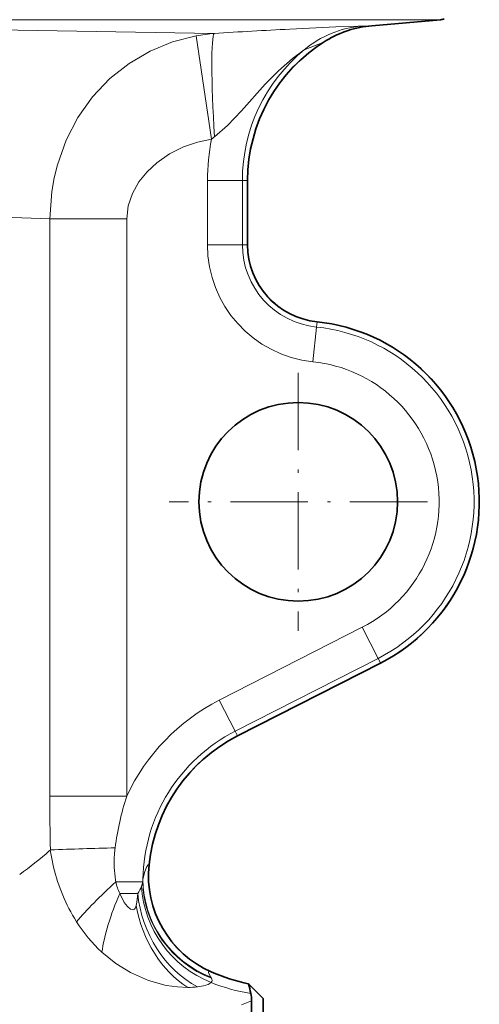
# Model space of a CAD drawing. Extents: x 0 to 420, y 0 to 297.
# Drawn here: x 210 to 230, y 139 to 181 of the extents above; entities that cross this region are included whole.
import ezdxf

# ---------------------------------------------------------------- set-up
doc = ezdxf.new("R2010")
doc.units = 0
doc.linetypes.add('DASHDOT', pattern=[18.5, 12, -3, 0.5, -3])

msp = doc.modelspace()

# ---------------------------------------------------------------- linework, layer by layer
at = {"color": 7, "lineweight": 13}
for p, q in [((225.56221, 180.889816), (188.703888, 180.889816)), ((191.428604, 180.750214), (218.287354, 180.302628)), ((225.56221, 180.889816), (227.965363, 180.889816)), ((225.026245, 180.632675), (224.977356, 180.629089)), ((217.519012, 180.200134), (218.177933, 175.776337)), ((222.141571, 179.604095), (222.971985, 179.934174)), ((223.078094, 179.993332), (222.971985, 179.934174)), ((217.997177, 174.009613), (217.997177, 171.259613)), ((217.997177, 174.009613), (219.49147, 174.009613)), ((219.49147, 174.009613), (219.49147, 171.259613)), ((219.49147, 174.009613), (219.71019, 174.009613)), ((219.71019, 174.009613), (219.71019, 171.259613)), ((219.715897, 174.009613), (219.71019, 174.009613)), ((211.25032, 172.365036), (211.25032, 147.666504)), ((211.25032, 172.365036), (214.549774, 172.365036)), ((214.549774, 172.365036), (214.549774, 147.666504)), ((217.997177, 171.259613), (219.49147, 171.259613)), ((219.49147, 171.259613), (219.71019, 171.259613)), ((219.715897, 171.259613), (219.71019, 171.259613)), ((222.509338, 166.252686), (222.664261, 167.738922)), ((222.664261, 167.738922), (222.686935, 167.956467)), ((222.687531, 167.962143), (222.686935, 167.956467)), ((224.620163, 154.890808), (218.506622, 151.775803)), ((224.620163, 154.890808), (225.298553, 153.559387)), ((225.298553, 153.559387), (219.185013, 150.444382)), ((225.397858, 153.364502), (219.284317, 150.249496)), ((225.298553, 153.559387), (225.397858, 153.364502)), ((225.400452, 153.359421), (225.397858, 153.364502)), ((218.506622, 151.775803), (219.185013, 150.444382)), ((219.185013, 150.444382), (219.284317, 150.249496)), ((219.286896, 150.244415), (219.284317, 150.249496)), ((211.25032, 147.666504), (214.549774, 147.666504)), ((211.24704, 145.335876), (211.276764, 145.362091)), ((215.500443, 144.737976), (215.494171, 144.732925)), ((215.238129, 144.113419), (215.231094, 144.002258)), ((214.079681, 144.002258), (214.067337, 144.070328)), ((214.079681, 144.002258), (215.231094, 144.002258)), ((214.24472, 143.505585), (215.014267, 143.505585)), ((212.395035, 142.294464), (212.304749, 142.440521)), ((218.16394, 140.146179), (218.128098, 140.155121)), ((219.449371, 138.734543), (219.884628, 138.903595))]:
    msp.add_line(p, q, dxfattribs=at)
at = {"color": 7, "lineweight": 35}
for p, q in [((225.026245, 180.632675), (227.965363, 180.889816)), ((219.715897, 174.009613), (219.715897, 171.259613)), ((225.400452, 153.359421), (219.286896, 150.244415)), ((220.384628, 139.009613), (219.757858, 139.636383)), ((219.884628, 137.122467), (219.884628, 138.903595)), ((220.384628, 139.009613), (220.384628, 103.335541))]:
    msp.add_line(p, q, dxfattribs=at)
at = {"color": 7, "linetype": 'DASHDOT', "lineweight": 13, "ltscale": 0.27625}
for p, q in [((221.884628, 165.784607), (221.884628, 154.734619)), ((227.409622, 160.259613), (216.359619, 160.259613))]:
    msp.add_line(p, q, dxfattribs=at)
at = {"color": 7, "lineweight": 13}
for points in [[(224.595413, 180.618256), (224.449066, 180.617004), (223.496948, 180.580017), (221.520905, 180.486923)], [(217.519012, 180.200134), (216.506821, 179.93924), (215.543213, 179.542923), (214.644592, 179.016922), (213.826263, 178.368896), (213.086456, 177.5896), (212.458069, 176.705078), (211.952301, 175.730499), (211.578369, 174.683884), (211.438171, 174.11676), (211.336426, 173.53894), (211.25032, 172.365036)], [(222.141556, 179.60408), (221.639206, 179.226089), (221.040848, 178.701782), (220.47464, 178.132797), (219.454681, 176.993942)], [(219.454697, 176.993958), (218.855789, 176.365341), (218.301575, 175.88385)], [(218.177933, 175.776337), (217.567337, 175.646683), (216.979309, 175.444138), (216.379364, 175.145966), (215.832428, 174.769775), (215.414642, 174.384232), (215.061966, 173.946381), (214.785538, 173.452042), (214.610107, 172.919479), (214.549774, 172.365036)], [(215.238129, 144.113419), (215.320938, 144.440262), (215.410721, 144.652847), (215.467682, 144.721664), (215.494171, 144.732925)], [(214.947784, 142.983475), (214.902939, 142.866776), (214.874756, 142.832993), (214.826508, 142.808655), (214.77298, 142.810104), (214.709305, 142.835312), (214.576248, 142.941833), (214.436386, 143.118866), (214.24472, 143.505585)], [(215.014282, 143.505585), (214.973465, 143.125702), (214.947784, 142.983414)], [(217.155365, 139.482895), (216.724564, 139.50148), (216.239502, 139.571259), (215.475937, 139.780243), (214.702957, 140.12146), (214.073624, 140.510559), (213.482361, 140.988388)], [(218.139648, 139.926483), (218.052444, 140.071533), (218.040848, 140.119278), (218.044662, 140.141251), (218.049988, 140.149246), (218.067307, 140.159164), (218.083755, 140.161331), (218.128098, 140.155136)], [(218.153809, 139.69426), (218.02597, 139.613068), (217.829376, 139.550415), (217.574432, 139.508408)]]:
    msp.add_lwpolyline(points, dxfattribs=at)
at = {"color": 7, "lineweight": 35}
msp.add_circle((221.884628, 160.259613), 4.25, dxfattribs=at)
for centre, radius, start, end in [((227.834625, 182.38414), 1.500036, 275.000072, 281.2775), ((225.418442, 176.149826), 4.499982, 94.99994, 121.337614), ((226.721619, 174.009613), 7.00573, 121.337573, 180.000036), ((223.031219, 171.259613), 3.315327, 179.999995, 264.049598), ((221.884628, 160.259613), 7.74427, 296.999968, 84.049036), ((222.467438, 144.002258), 7.00573, 116.999993, 173.971885), ((219.975555, 144.265396), 4.5, 173.971885, 246.260336), ((221.384598, 147.469254), 8.000004, 246.260357, 258.267474), ((214.391815, 138.177917), 5.560714, 10.845505, 15.205418), ((218.189362, 138.898911), 1.695312, 0.158283, 11.063269)]:
    msp.add_arc(centre, radius, start, end, dxfattribs=at)
at = {"color": 7, "lineweight": 13}
for centre, radius, start, end in [((232.944702, -48.7444), 229.515666, 92.852993, 93.661523), ((224.988129, 176.193344), 4.442405, 95.07163, 129.848112), ((225.361908, 176.279327), 4.366792, 95.052205, 123.180904), ((224.67984, 184.253586), 3.636496, 268.669757, 274.69274), ((218.913361, 172.675369), 7.65288, 94.692056, 100.497908), ((226.721619, 174.009613), 7.011438, 122.32959, 180.000036), ((226.721619, 174.009613), 7.230159, 129.30645, 180.000036), ((226.721619, 174.009613), 8.724451, 168.316652, 180.000036), ((219.214233, 174.709976), 1.486938, 127.864256, 134.18091), ((160.005524, -1248.396973), 1421.686568, 87.934321, 88.445854), ((223.031219, 171.259613), 5.034048, 179.999995, 264.049598), ((223.031219, 171.259613), 3.539756, 180.000005, 264.049598), ((223.031219, 171.259613), 3.321035, 180.000005, 264.049598), ((221.884628, 160.259613), 7.519841, 296.999968, 84.049036), ((221.884628, 160.259613), 7.738562, 296.999968, 84.049036), ((221.884628, 160.259613), 6.025549, 296.999968, 84.049029), ((222.467438, 144.002258), 8.724451, 116.999993, 155.165587), ((222.467438, 144.002258), 7.230159, 116.999993, 179.119116), ((222.467438, 144.002258), 7.011438, 116.999993, 174.018289), ((358.161499, 148.28273), 146.912825, 180.240322, 181.139107), ((225.728775, 143.97934), 11.771333, 161.745887, 172.796164), ((217.009903, 15.137039), 130.351628, 91.300949, 92.520807), ((219.356888, 146.5289), 8.16394, 188.216986, 192.396898), ((219.515823, 144.764923), 5.508862, 172.799182, 175.760589), ((201.136749, 156.746506), 15.245043, 305.393918, 311.542243), ((218.567719, 144.803177), 4.560155, 175.359356, 189.249068), ((218.986008, 146.421722), 7.778141, 192.212319, 210.789764), ((219.972122, 144.261612), 4.502147, 173.991542, 245.817412), ((216.099625, 144.391876), 2.056459, 190.917451, 205.538605), ((213.977219, 144.259277), 1.281996, 323.991837, 339.410398), ((214.169479, 144.193527), 1.078805, 339.072584, 349.786314), ((217.869186, 145.742905), 6.469448, 212.208845, 227.303413), ((217.823883, 139.688446), 0.395412, 28.50479, 37.009438), ((218.050446, 139.795532), 0.145034, 315.601305, 34.017706), ((217.118896, 143.521347), 4.038651, 270.51748, 276.477045), ((221.038315, 146.813293), 7.681118, 247.94406, 261.124515)]:
    msp.add_arc(centre, radius, start, end, dxfattribs=at)
for centre, major_axis, ratio, start_param, end_param in [((218.589493, 175.819763), (0.28685, -4.490845), 0.062955, 3.197300738, 4.69409564), ((219.720474, 144.044495), (4.029297, -2.003677), 0.980053, 3.59557758, 4.805438482), ((215.089767, 144.002258), (3.395554, 2.953003), 0.149458, 1.740990153, 2.347454295), ((219.479828, 143.808167), (2.507507, -3.736633), 0.938188, 4.150502318, 5.34958769), ((219.69545, 144.002258), (3.710312, -2.546295), 0.97586, 3.754497203, 4.954185565), ((215.749939, 143.5056), (-1.957855, -4.051758), 0.304414, 4.858440034, 5.520376708), ((218.828094, 143.505585), (1.459518, -4.256729), 0.833824, 4.43392072, 5.560280209), ((218.448547, 143.388229), (1.17868, -4.342896), 0.779703, 4.59517197, 5.579226531)]:
    msp.add_ellipse(centre, major_axis=major_axis, ratio=ratio, start_param=start_param, end_param=end_param, dxfattribs=at)

doc.saveas('drawing.dxf')
